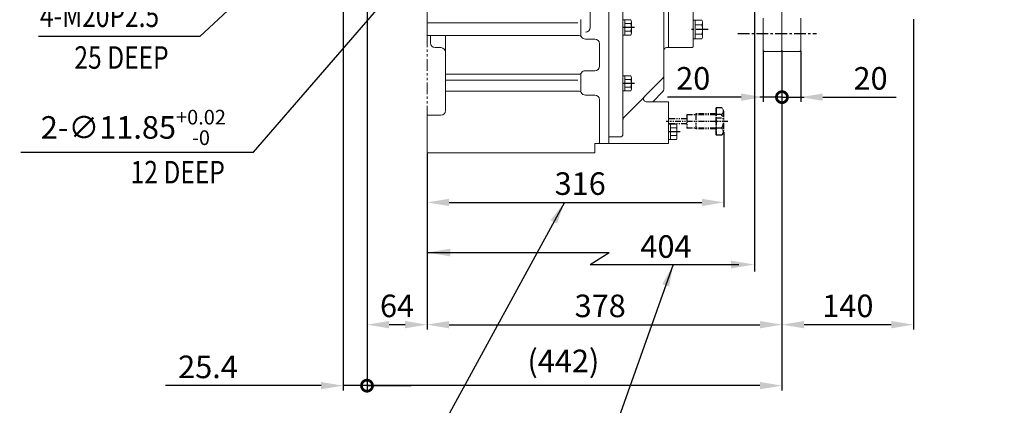
# Model space of a CAD drawing. Extents: x 0 to 22342, y -20 to 11939.
# Drawn here: x 1153 to 2202, y 618 to 1028 of the extents above; entities that cross this region are included whole.
import ezdxf

# ---------------------------------------------------------------- set-up
doc = ezdxf.new("R2010")
doc.units = 0
doc.header["$LTSCALE"] = 10
doc.header["$MEASUREMENT"] = 0
doc.linetypes.add('CENTER', pattern=[2, 1.25, -0.25, 0.25, -0.25])
doc.linetypes.add('PHANTOM', pattern=[2.5, 1.25, -0.25, 0.25, -0.25, 0.25, -0.25])
doc.layers.get('0').update_dxf_attribs({"linetype": 'CONTINUOUS', "lineweight": 20})
doc.layers.get('DEFPOINTS').update_dxf_attribs({"linetype": 'CONTINUOUS'})
for name, color, linetype in [('1', 1, 'CENTER'), ('2', 5, 'PHANTOM'), ('DIM', 6, 'CONTINUOUS')]:
    doc.layers.add(name, color=color, linetype=linetype)
doc.styles.add('GHS', font='romans', dxfattribs={"bigfont": 'ghs'})
doc.dimstyles.new('A1', dxfattribs={"dimtxt": 5, "dimasz": 3.5, "dimexe": 2, "dimexo": 0.7, "dimgap": 2, "dimtad": 1, "dimtoh": 1, "dimdsep": 46, "dimtxsty": 'Standard', "dimcen": 0, "dimclrd": 2, "dimclre": 2, "dimclrt": 6, "dimaunit": 1, "dimadec": 0, "dimazin": 0, "dimtp": 0.02, "dimtfac": 0.65, "dimtdec": 3, "dimtmove": 0, "dimatfit": 3, "dimfxl": 0, "dimtolj": 1, "dimarcsym": 0})

# ---------------------------------------------------------------- blocks, each defined once
blk = doc.blocks.new('*D34')
at = {"layer": 'DEFPOINTS', "color": 0}
for p in [(1965.3, 995.3), (1587.3, 886.3), (1965.3, 703.5)]:
    blk.add_point(p, dxfattribs=at)
at = {"layer": 'DIM', "color": 2, "lineweight": -2}
for p, q in [((1965.3, 994.6), (1965.3, 698.5)), ((1587.3, 885.6), (1587.3, 698.5)), ((1610.8, 703.5), (1941.8, 703.5))]:
    blk.add_line(p, q, dxfattribs=at)
at = {"layer": 'DIM', "color": 2}
for points in [[(1610.8, 707.4), (1610.8, 699.6), (1587.3, 703.5)], [(1941.8, 707.4), (1941.8, 699.6), (1965.3, 703.5)]]:
    blk.add_solid(points, dxfattribs=at)
at = {"layer": 'DIM', "color": 6, "insert": (1771.7, 723.5), "char_height": 24, "attachment_point": 5, "style": 'GHS'}
blk.add_mtext('\\A1;378', dxfattribs=at)
blk = doc.blocks.new('*D35')
at = {"layer": 'DEFPOINTS', "color": 0}
for p in [(1903.5, 908.9), (1587.3, 886.3), (1903.5, 833.6)]:
    blk.add_point(p, dxfattribs=at)
at = {"layer": 'DIM', "color": 2, "lineweight": -2}
for p, q in [((1903.5, 908.2), (1903.5, 828.6)), ((1587.3, 885.6), (1587.3, 828.6)), ((1610.8, 833.6), (1880, 833.6))]:
    blk.add_line(p, q, dxfattribs=at)
at = {"layer": 'DIM', "color": 2}
for points in [[(1610.8, 837.5), (1610.8, 829.7), (1587.3, 833.6)], [(1880, 837.5), (1880, 829.7), (1903.5, 833.6)]]:
    blk.add_solid(points, dxfattribs=at)
at = {"layer": 'DIM', "color": 6, "insert": (1750.4, 853.6), "char_height": 24, "attachment_point": 5, "style": 'GHS'}
blk.add_mtext('\\A1;316', dxfattribs=at)
blk = doc.blocks.new('*D36')
at = {"layer": 'DEFPOINTS', "color": 0}
for p in [(1764.2, 1304), (1756.5, 1295.1)]:
    blk.add_point(p, dxfattribs=at)
at = {"layer": 'DIM', "color": 2, "lineweight": -2}
for p, q in [((1779.7, 1321.7), (1795.1, 1339.5)), ((1764.2, 1304), (1756.5, 1295.1)), ((1402.3, 887.2), (1741.1, 1277.3)), ((1154.5, 887.2), (1402.3, 887.2))]:
    blk.add_line(p, q, dxfattribs=at)
at = {"layer": 'DIM', "color": 2}
for points in [[(1776.7, 1324.3), (1782.6, 1319.2), (1764.2, 1304)], [(1738.1, 1279.9), (1744, 1274.7), (1756.5, 1295.1)]]:
    blk.add_solid(points, dxfattribs=at)
at = {"layer": 'DIM', "color": 6, "insert": (1274.4, 913.4), "char_height": 24, "attachment_point": 5, "style": 'GHS'}
blk.add_mtext('\\A1;{2-∅11.85{\\H15.600000;\\S+0.02^ -0;}}', dxfattribs=at)
blk = doc.blocks.new('_DotSmall')
at = {"color": 0, "linetype": 'ByBlock', "const_width": 0.5}
blk.add_lwpolyline([(-0.0625, 0, 1), (0.0625, 0, 1)], format="xyb", close=True, dxfattribs=at)
blk = doc.blocks.new('*D39')
at = {"layer": 'DEFPOINTS', "color": 0}
for p in [(1497.9, 1081.2), (1523.3, 1038.3), (1523.3, 638.6)]:
    blk.add_point(p, dxfattribs=at)
at = {"layer": 'DIM', "color": 2, "lineweight": -2}
for p, q in [((1497.9, 1080.5), (1497.9, 633.6)), ((1523.3, 1037.6), (1523.3, 633.6)), ((1474.4, 638.6), (1308.7, 638.6)), ((1523.3, 638.6), (1497.9, 638.6)), ((1523.3, 638.6), (1570.3, 638.6))]:
    blk.add_line(p, q, dxfattribs=at)
at = {"layer": 'DIM', "color": 2}
blk.add_solid([(1474.4, 642.5), (1474.4, 634.7), (1497.9, 638.6)], dxfattribs=at)
at = {"layer": 'DIM', "color": 2, "lineweight": -2, "xscale": 23.5, "yscale": 23.5, "zscale": 23.5, "rotation": 180}
blk.add_blockref('_DotSmall', (1523.3, 638.6), dxfattribs=at)
at = {"layer": 'DIM', "color": 6, "insert": (1353.9, 658.6), "char_height": 24, "attachment_point": 5, "style": 'GHS'}
blk.add_mtext('\\A1;25.4', dxfattribs=at)
blk = doc.blocks.new('*D23')
at = {"layer": 'DEFPOINTS', "color": 0}
for p in [(2105.3, 1029.3), (1965.3, 995.3), (1965.3, 703.5)]:
    blk.add_point(p, dxfattribs=at)
at = {"layer": 'DIM', "color": 2, "lineweight": -2}
for p, q in [((2105.3, 1028.6), (2105.3, 698.5)), ((1965.3, 994.6), (1965.3, 698.5)), ((2081.8, 703.5), (1988.8, 703.5))]:
    blk.add_line(p, q, dxfattribs=at)
at = {"layer": 'DIM', "color": 2}
for points in [[(1988.8, 707.4), (1988.8, 699.6), (1965.3, 703.5)], [(2081.8, 707.4), (2081.8, 699.6), (2105.3, 703.5)]]:
    blk.add_solid(points, dxfattribs=at)
at = {"layer": 'DIM', "color": 6, "insert": (2035.5, 723.5), "char_height": 24, "attachment_point": 5, "style": 'GHS'}
blk.add_mtext('\\A1;140', dxfattribs=at)
blk = doc.blocks.new('*D48')
at = {"layer": 'DEFPOINTS', "color": 0}
for p in [(1965.3, 995.3), (1985.3, 995.3), (1985.3, 945.6)]:
    blk.add_point(p, dxfattribs=at)
at = {"layer": 'DIM', "color": 2, "lineweight": -2}
for p, q in [((1965.3, 994.6), (1965.3, 940.6)), ((1985.3, 994.6), (1985.3, 940.6)), ((1965.3, 945.6), (1941.8, 945.6)), ((1965.3, 945.6), (1985.3, 945.6)), ((2008.8, 945.6), (2087.1, 945.6))]:
    blk.add_line(p, q, dxfattribs=at)
at = {"layer": 'DIM', "color": 2}
blk.add_solid([(2008.8, 949.5), (2008.8, 941.7), (1985.3, 945.6)], dxfattribs=at)
at = {"layer": 'DIM', "color": 2, "lineweight": -2, "xscale": 23.5, "yscale": 23.5, "zscale": 23.5}
blk.add_blockref('_DotSmall', (1965.3, 945.6), dxfattribs=at)
at = {"layer": 'DIM', "color": 6, "insert": (2059.7, 965.6), "char_height": 24, "attachment_point": 5, "style": 'GHS'}
blk.add_mtext('\\A1;20', dxfattribs=at)
blk = doc.blocks.new('*D49')
at = {"layer": 'DEFPOINTS', "color": 0}
for p in [(1945.3, 995.3), (1965.3, 995.3), (1945.3, 945.6)]:
    blk.add_point(p, dxfattribs=at)
at = {"layer": 'DIM', "color": 2, "lineweight": -2}
for p, q in [((1945.3, 994.6), (1945.3, 940.6)), ((1965.3, 994.6), (1965.3, 940.6)), ((1921.8, 945.6), (1843.4, 945.6)), ((1965.3, 945.6), (1945.3, 945.6)), ((1965.3, 945.6), (1988.8, 945.6))]:
    blk.add_line(p, q, dxfattribs=at)
at = {"layer": 'DIM', "color": 2}
blk.add_solid([(1921.8, 949.5), (1921.8, 941.7), (1945.3, 945.6)], dxfattribs=at)
at = {"layer": 'DIM', "color": 2, "lineweight": -2, "xscale": 23.5, "yscale": 23.5, "zscale": 23.5, "rotation": 180}
blk.add_blockref('_DotSmall', (1965.3, 945.6), dxfattribs=at)
at = {"layer": 'DIM', "color": 6, "insert": (1870.8, 965.6), "char_height": 24, "attachment_point": 5, "style": 'GHS'}
blk.add_mtext('\\A1;20', dxfattribs=at)
blk = doc.blocks.new('*D50')
at = {"layer": 'DEFPOINTS', "color": 0}
for p in [(1523.3, 1038.3), (1587.3, 886.3), (1523.3, 703.5)]:
    blk.add_point(p, dxfattribs=at)
at = {"layer": 'DIM', "color": 2, "lineweight": -2}
for p, q in [((1523.3, 1037.6), (1523.3, 698.5)), ((1587.3, 885.6), (1587.3, 698.5)), ((1563.8, 703.5), (1546.8, 703.5))]:
    blk.add_line(p, q, dxfattribs=at)
at = {"layer": 'DIM', "color": 2}
for points in [[(1546.8, 707.4), (1546.8, 699.6), (1523.3, 703.5)], [(1563.8, 707.4), (1563.8, 699.6), (1587.3, 703.5)]]:
    blk.add_solid(points, dxfattribs=at)
at = {"layer": 'DIM', "color": 6, "insert": (1555.3, 723.5), "char_height": 24, "attachment_point": 5, "style": 'GHS'}
blk.add_mtext('\\A1;64', dxfattribs=at)
blk = doc.blocks.new('*D51')
at = {"layer": 'DEFPOINTS', "color": 0}
for p in [(1523.3, 1038.3), (1965.3, 995.3), (1523.3, 638.6)]:
    blk.add_point(p, dxfattribs=at)
at = {"layer": 'DIM', "color": 2, "lineweight": -2}
for p, q in [((1523.3, 1037.6), (1523.3, 633.6)), ((1965.3, 994.6), (1965.3, 633.6)), ((1941.8, 638.6), (1523.3, 638.6))]:
    blk.add_line(p, q, dxfattribs=at)
at = {"layer": 'DIM', "color": 2}
blk.add_solid([(1941.8, 642.5), (1941.8, 634.7), (1965.3, 638.6)], dxfattribs=at)
at = {"layer": 'DIM', "color": 2, "lineweight": -2, "xscale": 23.5, "yscale": 23.5, "zscale": 23.5, "rotation": 180}
blk.add_blockref('_DotSmall', (1523.3, 638.6), dxfattribs=at)
at = {"layer": 'DIM', "color": 6, "insert": (1732.5, 664.9), "char_height": 24, "attachment_point": 5, "style": 'GHS'}
blk.add_mtext('\\A1;(442)', dxfattribs=at)

msp = doc.modelspace()

# ---------------------------------------------------------------- linework, layer by layer
for p, q in [((1780.9592, 1423.2809), (1780.9592, 896.2809)), ((1780.9592, 1423.2809), (1780.9592, 896.2809)), ((1780.9592, 1423.2809), (1780.9592, 896.2809)), ((1780.9592, 1423.2809), (1780.9592, 896.2809)), ((1844.4592, 1423.2809), (1844.4592, 998.2809)), ((1965.2592, 995.2809), (1965.2592, 1211.2809)), ((1965.2592, 995.2809), (1965.2592, 1211.2809)), ((1795.9592, 906.2809), (1795.9592, 1147.2009)), ((1839.4592, 1091.2809), (1839.4592, 953.8814)), ((1870.7592, 999.2809), (1870.7592, 1094.2809)), ((1587.2592, 1084.1791), (1587.2592, 1011.2003)), ((1760.9592, 1075.8854), (1760.9592, 1019.7905)), ((1750.9592, 1028.1647), (1750.9592, 1011.2003)), ((1945.2592, 995.2809), (1945.2592, 1029.5946)), ((1985.2592, 995.2809), (1985.2592, 1029.5947)), ((1587.2592, 1024.7133), (1747.9592, 1024.7133)), ((1795.9592, 1011.698), (1795.9592, 1027.8638)), ((1804.317, 1027.8638), (1795.9592, 1027.8638)), ((1797.9592, 1011.698), (1797.9592, 1027.8638)), ((1804.317, 1023.8224), (1797.9592, 1023.8224)), ((1804.9592, 1013.7188), (1804.9592, 1025.8431)), ((1844.4592, 998.2809), (1844.4592, 1023.2909)), ((1870.7592, 1007.766), (1870.7592, 1027.3959)), ((1879.9793, 1027.3959), (1870.7592, 1027.3959)), ((1872.7592, 1007.766), (1872.7592, 1027.3959)), ((1880.0355, 1022.4884), (1872.7592, 1022.4884)), ((1880.7592, 1010.2197), (1880.7592, 1024.9421)), ((1587.2592, 1011.2003), (1749.1927, 1011.2003)), ((1590.8592, 1011.2003), (1590.8592, 1003.2809)), ((1607.0592, 1011.2003), (1607.0592, 993.2809)), ((1755.9592, 1007.468), (1765.9592, 1007.468)), ((1804.317, 1011.698), (1795.9592, 1011.698)), ((1804.3632, 1015.7395), (1797.9592, 1015.7395)), ((1879.9793, 1007.766), (1870.7592, 1007.766)), ((1880.0355, 1012.6735), (1872.7592, 1012.6735)), ((1595.8592, 998.2809), (1602.0592, 998.2809)), ((1770.9592, 1002.468), (1770.9592, 978.742)), ((1842.4592, 998.2809), (1844.4592, 998.2809)), ((1844.4592, 998.2809), (1869.7592, 998.2809)), ((1869.7592, 998.2809), (1870.7592, 999.2809)), ((1607.0592, 993.2809), (1607.0592, 931.2809)), ((1946.2592, 994.2809), (1945.2592, 995.2809)), ((1946.2592, 994.2809), (1964.2592, 994.2809)), ((1964.2592, 994.2809), (1965.2592, 995.2809)), ((1966.2592, 994.2809), (1965.2592, 995.2809)), ((1966.2592, 994.2809), (1984.2592, 994.2809)), ((1984.2592, 994.2809), (1985.2592, 995.2809)), ((1607.0592, 969.9936), (1749.1825, 969.9936)), ((1750.9592, 969.9936), (1750.9592, 952.1372)), ((1755.9592, 973.742), (1765.9592, 973.742)), ((1804.317, 968.3638), (1795.9592, 968.3638)), ((1795.9592, 952.198), (1795.9592, 968.3638)), ((1839.4592, 966.7809), (1797.4237, 924.7454)), ((1797.9592, 952.198), (1797.9592, 968.3638)), ((1804.9592, 954.2188), (1804.9592, 966.3431)), ((1607.0592, 963.7974), (1747.9592, 963.7974)), ((1804.317, 964.3224), (1797.9592, 964.3224)), ((1804.3632, 956.2395), (1797.9592, 956.2395)), ((1607.0592, 952.1372), (1748.8386, 952.1372)), ((1755.9592, 947.7836), (1765.9592, 947.7836)), ((1804.317, 952.198), (1795.9592, 952.198)), ((1838.5806, 951.7601), (1827.6014, 940.7809)), ((1770.9592, 942.7836), (1770.9592, 896.2809)), ((1820.7019, 940.7809), (1844.4592, 940.7809)), ((1844.4592, 940.7809), (1844.4592, 896.2809)), ((1587.2592, 926.2809), (1587.2592, 886.2809)), ((1587.2592, 926.2809), (1602.0592, 926.2809)), ((1852.817, 916.8638), (1844.4592, 916.8638)), ((1844.4592, 900.698), (1844.4592, 916.8638)), ((1846.4592, 900.698), (1846.4592, 916.8638)), ((1852.817, 912.8224), (1846.4592, 912.8224)), ((1853.4592, 902.7188), (1853.4592, 914.8431)), ((1780.9592, 903.2809), (1792.9592, 903.2809)), ((1852.8632, 904.7395), (1846.4592, 904.7395)), ((1765.9592, 896.2809), (1780.9592, 896.2809)), ((1765.9592, 896.2809), (1765.9592, 886.2809)), ((1780.9592, 896.2809), (1844.4592, 896.2809)), ((1852.817, 900.698), (1844.4592, 900.698)), ((1587.2592, 886.2809), (1765.9592, 886.2809))]:
    msp.add_line(p, q)
at = {"color": 5, "linetype": 'PHANTOM'}
msp.add_line((1587.2592, 1011.2003), (1587.2592, 926.2809), dxfattribs=at)
for centre, radius, start, end in [((1755.9592, 1019.7905), 5, 270, 0), ((1801.4592, 1025.8431), 3.5, 324.7356103, 35.2643897), ((1790.9592, 1019.7809), 14, 343.2213451, 16.7786549), ((1876.5092, 1024.9421), 4.25, 324.7356103, 35.2643897), ((1863.7592, 1017.5809), 17, 343.2213451, 16.7786549), ((1749.1927, 1008.2003), 3, 32.2399021, 90), ((1755.9592, 1012.468), 5, 212.2399021, 270), ((1765.9592, 1002.468), 5, 0, 90), ((1801.4592, 1013.7188), 3.5, 324.7356103, 35.2643897), ((1876.5092, 1010.2197), 4.25, 324.7356103, 35.2643897), ((1595.8592, 1003.2809), 5, 180, 270), ((1602.0592, 993.2809), 5, 0, 90), ((1842.4592, 995.2809), 3, 90, 180), ((1765.9592, 978.742), 5, 270, 0), ((1749.1825, 972.9936), 3, 270, 327.8969261), ((1755.9592, 968.742), 5, 90, 147.8969261), ((1801.4592, 966.3431), 3.5, 324.7356103, 35.2643897), ((1836.4592, 968.0236), 3, 315, 0), ((1801.4592, 954.2188), 3.5, 324.7356103, 35.2643897), ((1790.9592, 960.2809), 14, 343.2213451, 16.7786549), ((1748.8386, 949.1372), 3, 27.1169396, 90), ((1755.9592, 952.7836), 5, 207.1169396, 270), ((1765.9592, 942.7836), 5, 0, 90), ((1820.7019, 943.7809), 3, 135, 270), ((1836.4592, 953.8814), 3, 315, 0), ((1602.0592, 931.2809), 5, 270, 0), ((1800.9592, 921.2099), 5, 135, 180), ((1849.9592, 914.8431), 3.5, 324.7356103, 35.2643897), ((1839.4592, 908.7809), 14, 343.2213451, 16.7786549), ((1792.9592, 906.2809), 3, 270, 0), ((1849.9592, 902.7188), 3.5, 324.7356103, 35.2643897)]:
    msp.add_arc(centre, radius, start, end)
at = {"layer": '1'}
for p, q in [((1808.2697, 1019.7809), (1794.3278, 1019.7809)), ((1886.5676, 1017.5809), (1868.6484, 1017.5809)), ((1918.2592, 1013.2809), (2002.2592, 1013.2809)), ((1808.2697, 960.2809), (1794.3278, 960.2809)), ((1856.7697, 908.7809), (1842.8278, 908.7809))]:
    msp.add_line(p, q, dxfattribs=at)
at = {"layer": '2', "ltscale": 0.5}
for p, q in [((1895.0592, 934.3302), (1895.0592, 905.2317)), ((1900.9597, 934.3302), (1895.0592, 934.3302)), ((1895.0592, 905.3809), (1895.0592, 934.3166)), ((1864.0728, 926.7809), (1864.0728, 912.7809)), ((1895.0592, 926.7809), (1864.0728, 926.7809)), ((1873.6762, 927.7809), (1872.823, 926.7809)), ((1873.6762, 927.7809), (1873.6762, 911.7809)), ((1895.0592, 927.7809), (1873.6762, 927.7809)), ((1900.9597, 927.0555), (1895.0592, 927.0555)), ((1900.9597, 923.3302), (1895.0592, 923.3302)), ((1903.0592, 930.6929), (1903.0592, 908.869)), ((1907.6564, 919.7809), (1842.1031, 919.7809)), ((1864.0728, 922.4821), (1845.0592, 922.4821)), ((1864.0728, 917.0797), (1845.0592, 917.0797)), ((1895.0592, 912.7809), (1864.0728, 912.7809)), ((1873.6762, 911.7809), (1872.823, 912.7809)), ((1900.9597, 912.5063), (1895.0592, 912.5063)), ((1895.0592, 911.7809), (1873.6762, 911.7809)), ((1900.9597, 905.2317), (1895.0592, 905.2317))]:
    msp.add_line(p, q, dxfattribs=at)
for centre, radius, start, end in [((1898.8588, 930.6929), 4.2004, 300.0100855, 59.9899145), ((1889.4069, 919.7809), 13.6523, 327.8019787, 32.1980213), ((1898.8588, 908.869), 4.2004, 300.0100855, 59.9899145)]:
    msp.add_arc(centre, radius, start, end, dxfattribs=at)
at = {"layer": 'DEFPOINTS', "color": 0, "linetype": 'ByBlock'}
for p in [(1845.7592, 998.2809), (1587.2592, 896.2809)]:
    msp.add_point(p, dxfattribs=at)
at = {"layer": 'DIM', "color": 2, "linetype": 'ByBlock'}
for p, q in [((1935.9984, 1104.5309), (1935.9984, 760.1159)), ((1587.2592, 780.2714), (1667.0998, 780.2714)), ((1606.4592, 780.2714), (1781.3304, 780.2714)), ((1761.1806, 767.4736), (1919.4584, 767.4736))]:
    msp.add_line(p, q, dxfattribs=at)
at = {"layer": 'DIM', "color": 2}
for p, q in [((1345.3783, 1010.0608), (1173.2693, 1010.0608)), ((1587.2592, 827.9987), (1587.2592, 757.8286)), ((1761.1806, 767.4736), (1781.3304, 780.2714))]:
    msp.add_line(p, q, dxfattribs=at)
at = {"layer": 'DIM', "color": 2, "linetype": 'ByBlock'}
for points in [[(1612.2192, 784.4314), (1612.2192, 776.1114), (1587.2592, 780.2714)], [(1911.0384, 771.6336), (1911.0384, 763.3136), (1935.9984, 767.4736)]]:
    msp.add_solid(points, dxfattribs=at)

# ---------------------------------------------------------------- texts
at = {"layer": 'DIM', "color": 6, "style": 'GHS', "width": 0.8}
for s, p in [('4-M20P2.5', (1174.9418, 1020.2483)), ('25 DEEP', (1211.5882, 975.7964)), ('12 DEEP', (1271.5011, 853.7689))]:
    msp.add_text(s, height=24, dxfattribs=at).set_placement(p)
at = {"layer": 'DIM', "color": 6, "style": 'GHS'}
msp.add_text('404', height=24, dxfattribs=at).set_placement((1814.5176, 774.6562))

# ---------------------------------------------------------------- dimensions: what is measured, and where the dimension line sits
at = {"layer": 'DIM'}
dim = msp.add_diameter_dim_2p(p1=(1764.2442, 1304.0045), p2=(1756.4743, 1295.0574), text='{2-<>}', dimstyle='A1', override={"dimtxt": 24, "dimasz": 23.5, "dimexe": 5, "dimgap": 8, "dimtxsty": 'GHS', "dimaunit": 0, "dimtol": 1}, dxfattribs=at)
dim.commit()
dim.dimension.update_dxf_attribs({"geometry": '*D36', "text_midpoint": (1274.4093, 887.2482), "dimtype": 163})
for base, p1, p2, override, picture, middle in [((1523.2592, 638.6254), (1497.8592, 1081.2059), (1523.2592, 1038.2809), {"dimscale": 1, "dimtxt": 24, "dimasz": 23.5, "dimexe": 5, "dimgap": 8, "dimtxsty": 'GHS', "dimblk2": 'DotSmall', "dimsah": 1, "dimaunit": 0, "dimtp": 0.1, "dimtm": 0.1, "dimtfac": 0.8}, '*D39', (1353.8592, 638.6254)), ((1523.2592, 703.4879), (1587.2592, 886.2809), (1523.2592, 1038.2809), {"dimscale": 1, "dimtxt": 24, "dimasz": 23.5, "dimexe": 5, "dimgap": 8, "dimtxsty": 'GHS', "dimaunit": 0, "dimtp": 0, "dimtm": 0.02}, '*D50', (1555.2592, 703.4879)), ((1965.2592, 703.4879), (2105.2592, 1029.2809), (1965.2592, 995.2809), {"dimscale": 1, "dimtxt": 24, "dimasz": 23.5, "dimexe": 5, "dimgap": 8, "dimdec": 0, "dimtxsty": 'GHS', "dimaunit": 0, "dimtp": 0.1, "dimtm": 0.1, "dimtfac": 0.8}, '*D23', (2035.509, 703.4879)), ((1965.2592, 703.4879), (1587.2592, 886.2809), (1965.2592, 995.2809), {"dimscale": 1, "dimtxt": 24, "dimasz": 23.5, "dimexe": 5, "dimgap": 8, "dimdec": 1, "dimtxsty": 'GHS', "dimaunit": 0, "dimtp": 0.1, "dimtm": 0.1, "dimtfac": 0.8}, '*D34', (1771.6646, 703.4879)), ((1903.5092, 833.5791), (1587.2592, 886.2809), (1903.5092, 908.869), {"dimscale": 1, "dimtxt": 24, "dimasz": 23.5, "dimexe": 5, "dimgap": 8, "dimdec": 0, "dimtxsty": 'GHS', "dimaunit": 0, "dimtp": 0.1, "dimtm": 0.1, "dimtfac": 0.8}, '*D35', (1750.4092, 833.5791))]:
    dim = msp.add_linear_dim(base=base, p1=p1, p2=p2, dimstyle='A1', override=override, dxfattribs=at)
    dim.commit()
    dim.dimension.update_dxf_attribs({"geometry": picture, "text_midpoint": middle, "dimtype": 160})
for base, p2, override, picture, middle in [((1523.2592, 638.6254), (1523.2592, 1038.2809), {"dimscale": 1, "dimtxt": 24, "dimasz": 23.5, "dimexe": 5, "dimgap": 8, "dimpost": '(<>)', "dimtxsty": 'GHS', "dimblk2": 'DotSmall', "dimsah": 1, "dimaunit": 0, "dimtp": 0, "dimtm": 0.02}, '*D51', (1732.5092, 664.9111)), ((1945.2592, 945.5791), (1945.2592, 995.2809), {"dimscale": 1, "dimtxt": 24, "dimasz": 23.5, "dimexe": 5, "dimgap": 8, "dimdec": 0, "dimtxsty": 'GHS', "dimblk1": 'DotSmall', "dimsah": 1, "dimaunit": 0, "dimtp": 0.1, "dimtm": 0.1, "dimtfac": 0.8}, '*D49', (1870.8307, 965.5791)), ((1985.2592, 945.5791), (1985.2592, 995.2809), {"dimscale": 1, "dimtxt": 24, "dimasz": 23.5, "dimexe": 5, "dimgap": 8, "dimdec": 0, "dimtxsty": 'GHS', "dimblk1": 'DotSmall', "dimsah": 1, "dimaunit": 0, "dimtp": 0.1, "dimtm": 0.1, "dimtfac": 0.8}, '*D48', (2059.6878, 965.5791))]:
    dim = msp.add_linear_dim(base=base, p1=(1965.2592, 995.2809), p2=p2, dimstyle='A1', override=override, dxfattribs=at)
    dim.commit()
    dim.dimension.update_dxf_attribs({"geometry": picture, "text_midpoint": middle})

# ---------------------------------------------------------------- leaders
for points in [[(1619.5221, 1267.2334), (1345.3783, 1010.0608)], [(1733.5376, 833.5791), (1581.8369, 555.5322), (1214.8166, 555.5322)], [(1849.4743, 767.4736), (1766.7199, 535.7083), (2202.1739, 537.7744)]]:
    msp.add_leader(points, dimstyle='A1', override={"dimasz": 23.5, "dimgap": 6, "dimtad": 0}, dxfattribs=at)

doc.saveas('drawing.dxf')
